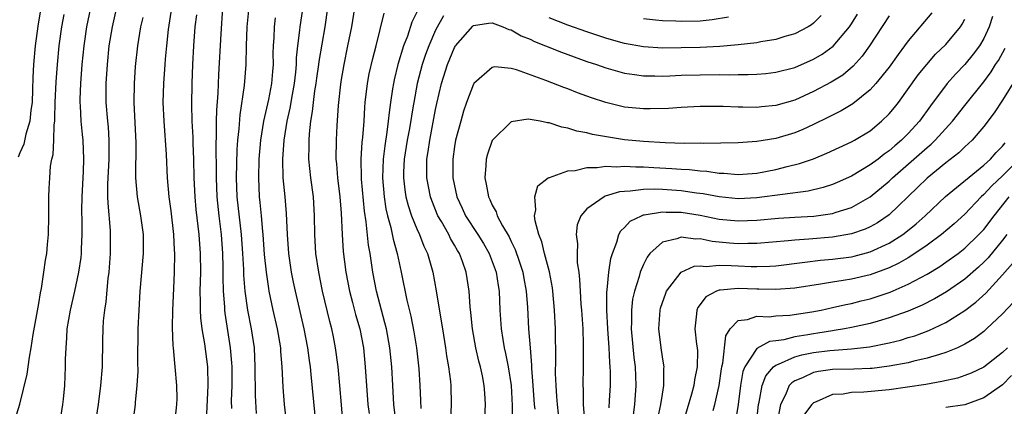
# Model space of a CAD drawing. Units: inches. Extents: x 2592000 to 2593952, y 1548000 to 1549869.
# Drawn here: x 2592839 to 2592943, y 1548719 to 1548760 of the extents above; entities that cross this region are included whole.
import ezdxf

# ---------------------------------------------------------------- set-up
doc = ezdxf.new("R2010")
doc.units = ezdxf.units.IN
doc.header["$MEASUREMENT"] = 0
doc.layers.add('LD25921548_2ft', color=105, linetype='Continuous')

msp = doc.modelspace()

# ---------------------------------------------------------------- linework, layer by layer
at = {"layer": 'LD25921548_2ft'}
for points, elevation in [([(2592847, 1548717), (2592847.31, 1548719), (2592847.57, 1548721), (2592847.73, 1548723), (2592847.77, 1548725.77), (2592847.81, 1548727), (2592847.86, 1548727.86), (2592848, 1548729), (2592848.14, 1548729.86), (2592848.36, 1548732.36), (2592848.44, 1548733), (2592848.59, 1548735), (2592848.6, 1548737), (2592848.58, 1548737.42), (2592848.33, 1548740.33), (2592848.31, 1548741), (2592848.32, 1548742.32), (2592848.47, 1548745), (2592848.46, 1548745.54), (2592848.47, 1548747), (2592848.37, 1548748.37), (2592848.3, 1548749), (2592848.13, 1548751), (2592848.14, 1548753), (2592848.27, 1548755), (2592848.47, 1548757), (2592848.79, 1548759), (2592849.67, 1548763)], 7780), ([(2592870.38, 1548716.38), (2592869.84, 1548722.16), (2592869.75, 1548723), (2592869.65, 1548723.65), (2592869.48, 1548725), (2592869.09, 1548727), (2592868.16, 1548731), (2592867.96, 1548731.96), (2592867.76, 1548733), (2592867.46, 1548735), (2592867.31, 1548737), (2592867.22, 1548739.22), (2592867.07, 1548741), (2592866.87, 1548743), (2592866.82, 1548745), (2592866.97, 1548747), (2592867.28, 1548749), (2592867.6, 1548750.4), (2592867.84, 1548751.84), (2592868.07, 1548753), (2592868.21, 1548754.21), (2592868.28, 1548755), (2592868.29, 1548755.71), (2592868.43, 1548757), (2592868.64, 1548758.64), (2592868.67, 1548759), (2592869.27, 1548763)], 7766), ([(2592846.48, 1548761), (2592846.06, 1548759), (2592845.77, 1548757), (2592845.57, 1548755), (2592845.42, 1548753), (2592845.35, 1548751.35), (2592845.35, 1548751), (2592845.38, 1548750.62), (2592845.46, 1548749), (2592845.59, 1548747.59), (2592845.67, 1548747), (2592845.74, 1548745), (2592845.69, 1548743.69), (2592845.55, 1548741), (2592845.54, 1548739.54), (2592845.57, 1548738.43), (2592845.57, 1548737), (2592845.48, 1548735.48), (2592845.48, 1548735), (2592845.44, 1548734.56), (2592845.21, 1548733), (2592844.8, 1548731), (2592844.34, 1548729), (2592843.99, 1548727), (2592843.95, 1548726.05), (2592843.85, 1548725), (2592843.81, 1548723.81), (2592843.81, 1548723), (2592843.72, 1548721), (2592843.57, 1548719.57), (2592843.5, 1548719), (2592843.2, 1548717)], 7782), ([(2592855.39, 1548717), (2592855.63, 1548719), (2592855.64, 1548719.64), (2592855.62, 1548721), (2592855.45, 1548723), (2592855.39, 1548723.39), (2592855.26, 1548725), (2592855.23, 1548725.23), (2592855.15, 1548727.15), (2592855.18, 1548729), (2592855.28, 1548731.28), (2592855.37, 1548733), (2592855.4, 1548735), (2592855.37, 1548735.37), (2592855.29, 1548737), (2592855, 1548739.51), (2592854.79, 1548741), (2592854.64, 1548743), (2592854.53, 1548745.47), (2592854.26, 1548749), (2592854.18, 1548751), (2592854.23, 1548753), (2592854.37, 1548755), (2592854.43, 1548755.57), (2592854.54, 1548757), (2592854.72, 1548758.72), (2592855.08, 1548761)], 7776), ([(2592860.45, 1548761), (2592860.26, 1548758.26), (2592860.03, 1548753.97), (2592859.96, 1548751.96), (2592859.82, 1548750.18), (2592859.79, 1548749), (2592859.79, 1548747.79), (2592859.73, 1548746.27), (2592859.77, 1548743.77), (2592859.76, 1548743), (2592859.84, 1548741), (2592860.05, 1548739), (2592860.31, 1548737), (2592860.45, 1548735), (2592860.47, 1548733.53), (2592860.47, 1548732.47), (2592860.51, 1548731), (2592860.65, 1548729.35), (2592860.66, 1548729), (2592860.69, 1548728.69), (2592861.26, 1548725), (2592861.4, 1548723.4), (2592861.42, 1548723), (2592861.42, 1548721), (2592861.38, 1548719.38), (2592861.41, 1548718.59)], 7772), ([(2592873.35, 1548715), (2592873.05, 1548718.95), (2592872.88, 1548721), (2592872.68, 1548723), (2592872.4, 1548725), (2592872.18, 1548726.18), (2592872.01, 1548727), (2592871.8, 1548727.8), (2592871.04, 1548731), (2592870.63, 1548733), (2592870.34, 1548735), (2592870.21, 1548737), (2592870.19, 1548739), (2592870.06, 1548741), (2592869.78, 1548743), (2592869.59, 1548745), (2592869.62, 1548746.38), (2592869.62, 1548747), (2592869.66, 1548747.66), (2592869.8, 1548749), (2592869.98, 1548750.02), (2592870.07, 1548751), (2592870.23, 1548752.23), (2592870.36, 1548753), (2592870.43, 1548753.57), (2592870.65, 1548755), (2592870.68, 1548755.32), (2592871.3, 1548759), (2592871.6, 1548761)], 7764), ([(2592874.43, 1548761), (2592874.08, 1548759), (2592873.69, 1548757), (2592873.28, 1548755), (2592873, 1548753.41), (2592872.92, 1548752.92), (2592872.67, 1548750.67), (2592872.55, 1548748.55), (2592872.47, 1548747), (2592872.45, 1548745), (2592872.5, 1548744.5), (2592872.61, 1548743), (2592872.86, 1548741), (2592873, 1548739.28), (2592873.1, 1548737), (2592873.21, 1548735.21), (2592873.48, 1548733), (2592873.87, 1548731), (2592874.2, 1548729.8), (2592874.53, 1548728.53), (2592874.98, 1548727), (2592875.35, 1548725), (2592875.56, 1548723), (2592875.84, 1548719), (2592875.97, 1548718.03)], 7762), ([(2592838.35, 1548717), (2592839, 1548719.03), (2592839.79, 1548722.21), (2592840.01, 1548724.01), (2592840.19, 1548725), (2592840.4, 1548726.4), (2592841, 1548729.7), (2592841.18, 1548730.82), (2592841.28, 1548731.28), (2592841.53, 1548733), (2592841.7, 1548734.3), (2592841.84, 1548735), (2592841.94, 1548735.94), (2592842.04, 1548737), (2592842.08, 1548739), (2592842.06, 1548741), (2592842.12, 1548741.88), (2592842.16, 1548743), (2592842.26, 1548744.26), (2592842.39, 1548745), (2592842.52, 1548745.48), (2592842.59, 1548747), (2592842.63, 1548748.63), (2592842.7, 1548749), (2592842.72, 1548749.28), (2592842.75, 1548751), (2592842.84, 1548753.16), (2592842.98, 1548755), (2592843.17, 1548757), (2592843.45, 1548759), (2592843.68, 1548760.32)], 7784), ([(2592841.19, 1548760.81), (2592840.92, 1548759.08), (2592840.62, 1548757), (2592840.43, 1548755), (2592840.37, 1548753.63), (2592840.35, 1548752.35), (2592840.3, 1548751), (2592840.18, 1548750.18), (2592840.07, 1548749), (2592839.65, 1548747.65), (2592839.42, 1548746.58), (2592839, 1548745.67), (2592838.81, 1548745.19)], 7786), ([(2592852, 1548760), (2592851.78, 1548759), (2592851.46, 1548757), (2592851.21, 1548754.79), (2592851.09, 1548753), (2592851.07, 1548751), (2592851.27, 1548746.73), (2592851.25, 1548743), (2592851.41, 1548741), (2592851.76, 1548739), (2592852.04, 1548737), (2592852.05, 1548735), (2592851.71, 1548731), (2592851.58, 1548729), (2592851.49, 1548727), (2592851.45, 1548723.45), (2592851.47, 1548722.53), (2592851.39, 1548721), (2592851.2, 1548719.2), (2592851.2, 1548719), (2592850.93, 1548716.93)], 7778), ([(2592858.76, 1548717.24), (2592858.92, 1548721), (2592858.88, 1548723), (2592858.58, 1548725.42), (2592858.31, 1548727), (2592858.17, 1548728.17), (2592858.12, 1548729), (2592858.13, 1548729.87), (2592858.09, 1548731), (2592858.14, 1548733), (2592858.13, 1548735), (2592857.98, 1548737), (2592857.67, 1548739.67), (2592857.55, 1548741), (2592857.46, 1548743), (2592857.42, 1548745), (2592857.34, 1548746.66), (2592857.33, 1548747.33), (2592857.24, 1548749), (2592857.21, 1548750.79), (2592857.24, 1548753), (2592857.31, 1548755), (2592857.41, 1548757), (2592857.56, 1548759), (2592857.72, 1548760.28)], 7774), ([(2592864.06, 1548718.06), (2592863.95, 1548719.95), (2592863.92, 1548723), (2592863.82, 1548725), (2592863.53, 1548727), (2592863.13, 1548729), (2592862.84, 1548731), (2592862.7, 1548732.7), (2592862.69, 1548733.31), (2592862.6, 1548735), (2592862.46, 1548737), (2592862, 1548741), (2592861.92, 1548743), (2592862, 1548746), (2592862.08, 1548747), (2592862.21, 1548748.21), (2592862.31, 1548749.69), (2592862.78, 1548752.78), (2592862.96, 1548755), (2592862.99, 1548757), (2592863.07, 1548759), (2592863.22, 1548760.78)], 7770), ([(2592866.03, 1548759.97), (2592865.91, 1548759), (2592865.87, 1548757.87), (2592865.8, 1548757), (2592865.78, 1548756.22), (2592865.8, 1548755), (2592865.73, 1548754.27), (2592865.64, 1548753), (2592865.3, 1548751.3), (2592864.78, 1548749), (2592864.48, 1548747), (2592864.29, 1548745), (2592864.24, 1548743), (2592864.34, 1548741), (2592864.41, 1548740.41), (2592864.54, 1548739), (2592864.67, 1548737.33), (2592864.71, 1548737), (2592864.87, 1548734.87), (2592865.06, 1548733), (2592865.3, 1548731.3), (2592865.36, 1548731), (2592865.78, 1548729), (2592866.24, 1548727), (2592866.58, 1548725), (2592866.6, 1548724.6), (2592866.73, 1548723), (2592866.83, 1548720.83), (2592866.98, 1548719), (2592867.4, 1548715.4)], 7768), ([(2592878.84, 1548717), (2592878.59, 1548719), (2592878.46, 1548721), (2592878.36, 1548723), (2592878.16, 1548725), (2592877.79, 1548727), (2592877.64, 1548727.64), (2592877.26, 1548729), (2592876.73, 1548731), (2592876.34, 1548733), (2592876.25, 1548733.75), (2592876.06, 1548735), (2592875.89, 1548735.89), (2592875.66, 1548738.34), (2592875.46, 1548739.46), (2592875.15, 1548742.85), (2592875.14, 1548743), (2592875.11, 1548745), (2592875.22, 1548746.78), (2592875.29, 1548747.29), (2592875.42, 1548749), (2592875.51, 1548750.49), (2592875.55, 1548751), (2592875.8, 1548753), (2592875.98, 1548754.01), (2592876.34, 1548755.66), (2592876.7, 1548757), (2592877.55, 1548760.45)], 7760), ([(2592881, 1548760.56), (2592880.49, 1548759.51), (2592880.01, 1548758.01), (2592879.61, 1548757), (2592879.01, 1548755), (2592878.61, 1548753.39), (2592878.53, 1548753), (2592878.45, 1548752.45), (2592878.21, 1548751), (2592878.07, 1548749.93), (2592877.99, 1548749), (2592877.85, 1548747.85), (2592877.61, 1548746.39), (2592877.44, 1548745), (2592877.37, 1548743), (2592877.54, 1548741), (2592877.73, 1548739.73), (2592877.91, 1548739), (2592878.27, 1548737.73), (2592878.5, 1548736.5), (2592878.92, 1548735), (2592879.37, 1548733), (2592879.96, 1548730.04), (2592880.36, 1548728.36), (2592880.68, 1548726.68), (2592880.96, 1548725), (2592881.21, 1548722.79), (2592881.33, 1548721), (2592881.41, 1548719.41), (2592881.42, 1548718.58)], 7758), ([(2592883.83, 1548760.17), (2592883, 1548758.65), (2592882.27, 1548757), (2592881.93, 1548756.07), (2592881.57, 1548755), (2592881.05, 1548753), (2592880.68, 1548751), (2592880.63, 1548750.63), (2592880.23, 1548748.23), (2592879.99, 1548747), (2592879.67, 1548745), (2592879.6, 1548743.6), (2592879.59, 1548743), (2592879.73, 1548741.73), (2592879.85, 1548741), (2592880.08, 1548740.08), (2592880.44, 1548739), (2592881, 1548737.61), (2592881.29, 1548737), (2592881.76, 1548735.76), (2592882.14, 1548735), (2592882.7, 1548733), (2592883.05, 1548731.05), (2592883.63, 1548727.63), (2592883.71, 1548727), (2592884.04, 1548725), (2592884.15, 1548724.15), (2592884.36, 1548723), (2592884.56, 1548721.44), (2592884.6, 1548721), (2592884.66, 1548719), (2592884.59, 1548717.41)], 7756), ([(2592888.18, 1548717), (2592888.28, 1548719), (2592888.19, 1548720.19), (2592888.15, 1548721), (2592887.95, 1548722.05), (2592887.75, 1548723), (2592887.58, 1548723.58), (2592887.26, 1548725), (2592886.9, 1548727), (2592886.74, 1548728.74), (2592886.67, 1548729.33), (2592886.56, 1548731), (2592886.24, 1548733), (2592885.84, 1548734.16), (2592885.51, 1548735), (2592885.31, 1548735.31), (2592885, 1548735.89), (2592884.58, 1548736.58), (2592884.39, 1548737), (2592883.61, 1548738.39), (2592883.25, 1548739), (2592882.59, 1548740.59), (2592882.44, 1548741), (2592882.07, 1548743), (2592882.06, 1548744.06), (2592882.08, 1548745), (2592882.22, 1548745.78), (2592882.38, 1548747), (2592883, 1548750.25), (2592883.13, 1548750.87), (2592883.62, 1548753), (2592884.24, 1548755), (2592885, 1548756.8), (2592885.07, 1548756.93), (2592885.12, 1548757), (2592886.93, 1548759.07), (2592887, 1548759.13), (2592888.6, 1548759.4), (2592889, 1548759.42), (2592890.12, 1548759), (2592890.73, 1548758.73), (2592891, 1548758.67), (2592892.06, 1548758.06), (2592893, 1548757.68), (2592893.46, 1548757.46), (2592894.64, 1548757), (2592896.31, 1548756.31), (2592899, 1548755.34), (2592900.04, 1548755), (2592901, 1548754.65), (2592903, 1548754.09), (2592904.05, 1548753.95), (2592905, 1548753.8), (2592906.19, 1548753.81), (2592907, 1548753.78), (2592907.8, 1548753.8), (2592909, 1548753.87), (2592911, 1548753.93), (2592913, 1548753.95), (2592914.08, 1548753.92), (2592915, 1548753.94), (2592916.06, 1548753.94), (2592917, 1548753.98), (2592917.93, 1548754.07), (2592919, 1548754.2), (2592921, 1548754.71), (2592923, 1548755.56), (2592923.9, 1548756.1), (2592925.06, 1548756.94), (2592926.78, 1548759), (2592927, 1548759.32), (2592927.65, 1548760.35)], 7754), ([(2592931, 1548760.18), (2592928.92, 1548757), (2592928.12, 1548755.88), (2592927.17, 1548754.83), (2592926.1, 1548753.9), (2592924.87, 1548753.13), (2592923, 1548752.14), (2592921, 1548751.25), (2592919, 1548750.67), (2592917.47, 1548750.53), (2592917, 1548750.47), (2592915.5, 1548750.5), (2592915, 1548750.5), (2592913.44, 1548750.57), (2592911, 1548750.56), (2592909, 1548750.45), (2592907.65, 1548750.35), (2592905.71, 1548750.3), (2592905, 1548750.31), (2592903, 1548750.51), (2592901, 1548750.97), (2592899.48, 1548751.48), (2592898.02, 1548752.02), (2592897, 1548752.43), (2592896.57, 1548752.57), (2592894.67, 1548753.33), (2592891.55, 1548754.45), (2592891, 1548754.58), (2592889.25, 1548754.75), (2592889, 1548754.71), (2592887.04, 1548753), (2592887, 1548752.94), (2592886.27, 1548751), (2592885.94, 1548750.06), (2592885.65, 1548749), (2592885.12, 1548747), (2592885, 1548746.32), (2592884.81, 1548745), (2592884.81, 1548743), (2592885.24, 1548741), (2592885.81, 1548739.81), (2592886.17, 1548739), (2592887.46, 1548737), (2592888.05, 1548736.05), (2592888.67, 1548735), (2592889, 1548734.15), (2592889.42, 1548733), (2592889.61, 1548731.61), (2592889.71, 1548731), (2592889.79, 1548729), (2592889.93, 1548727), (2592890.1, 1548725.9), (2592890.27, 1548725), (2592890.41, 1548724.41), (2592890.67, 1548723), (2592890.98, 1548721), (2592891.11, 1548718.89), (2592891.11, 1548717)], 7752), ([(2592935.5, 1548760.5), (2592933, 1548757.53), (2592932.63, 1548757), (2592931.93, 1548756.07), (2592931, 1548754.74), (2592929.6, 1548753), (2592929, 1548752.33), (2592927.16, 1548750.84), (2592925.91, 1548750.09), (2592925, 1548749.64), (2592924.58, 1548749.42), (2592923, 1548748.66), (2592921.86, 1548748.14), (2592921, 1548747.79), (2592919, 1548747.19), (2592917, 1548746.85), (2592915, 1548746.71), (2592911.34, 1548746.66), (2592911, 1548746.68), (2592909.35, 1548746.65), (2592907.3, 1548746.7), (2592905, 1548746.85), (2592903, 1548747.05), (2592901.3, 1548747.3), (2592899.59, 1548747.59), (2592899, 1548747.77), (2592897.95, 1548747.95), (2592897, 1548748.28), (2592896.37, 1548748.37), (2592895, 1548748.83), (2592894.83, 1548748.83), (2592894.06, 1548749), (2592893, 1548749.2), (2592892.79, 1548749.21), (2592891, 1548748.95), (2592889, 1548746.97), (2592888.48, 1548745.52), (2592888.34, 1548745), (2592888.32, 1548744.32), (2592888.19, 1548743), (2592888.35, 1548742.35), (2592888.59, 1548741), (2592888.73, 1548740.73), (2592889, 1548740.1), (2592889.4, 1548739.4), (2592889.52, 1548739), (2592890.07, 1548737.93), (2592890.77, 1548736.77), (2592891, 1548736.25), (2592891.43, 1548735.43), (2592891.83, 1548734.17), (2592892.22, 1548733), (2592892.33, 1548732.33), (2592892.57, 1548731), (2592892.71, 1548729.29), (2592892.84, 1548727), (2592892.99, 1548725.01), (2592893.15, 1548723.15), (2592893.16, 1548722.84), (2592893.3, 1548721), (2592893.44, 1548719), (2592893.49, 1548718.51)], 7750), ([(2592923.81, 1548760.19), (2592923, 1548759.39), (2592922.79, 1548759.21), (2592922.42, 1548759), (2592921, 1548758.25), (2592919.97, 1548757.97), (2592919, 1548757.67), (2592917.41, 1548757.41), (2592917, 1548757.32), (2592915, 1548757.09), (2592913.07, 1548756.93), (2592911, 1548756.83), (2592909, 1548756.77), (2592907, 1548756.75), (2592905, 1548756.87), (2592903, 1548757.24), (2592901.62, 1548757.62), (2592901, 1548757.81), (2592899, 1548758.47), (2592897, 1548759.18), (2592895, 1548759.97)], 7756), ([(2592941.92, 1548760.08), (2592941.56, 1548759), (2592941, 1548757.78), (2592940.55, 1548757), (2592939.9, 1548756.1), (2592939, 1548755.02), (2592938.01, 1548753.99), (2592937.14, 1548753), (2592935.38, 1548750.62), (2592934.22, 1548749), (2592933, 1548747.69), (2592932.31, 1548747), (2592931.59, 1548746.41), (2592931, 1548745.87), (2592930.48, 1548745.52), (2592929.84, 1548745), (2592929, 1548744.37), (2592927, 1548743.18), (2592925.5, 1548742.5), (2592925, 1548742.3), (2592924.02, 1548741.98), (2592922.41, 1548741.59), (2592917, 1548740.88), (2592915, 1548740.79), (2592913, 1548740.98), (2592911.31, 1548741.31), (2592910.61, 1548741.39), (2592909, 1548741.63), (2592907, 1548741.76), (2592906.2, 1548741.8), (2592905, 1548741.76), (2592903.58, 1548741.58), (2592903, 1548741.57), (2592902.47, 1548741.53), (2592900.94, 1548741.06), (2592900.82, 1548741), (2592899, 1548739.71), (2592898.35, 1548739), (2592897.98, 1548738.02), (2592897.86, 1548737), (2592898.02, 1548736.02), (2592897.99, 1548735), (2592897.99, 1548734.01), (2592898.15, 1548733), (2592898.24, 1548732.24), (2592898.28, 1548731), (2592898.37, 1548729.63), (2592898.43, 1548729), (2592898.56, 1548727), (2592898.61, 1548725.39), (2592898.61, 1548723), (2592898.59, 1548721), (2592898.62, 1548720.62), (2592898.62, 1548719), (2592898.76, 1548717.24)], 7746), ([(2592913.98, 1548760.02), (2592912.25, 1548759.75), (2592911, 1548759.62), (2592909, 1548759.55), (2592908.41, 1548759.59), (2592907, 1548759.63), (2592906.28, 1548759.72), (2592905, 1548759.86)], 7758), ([(2592896, 1548718), (2592895.88, 1548719), (2592895.83, 1548719.83), (2592895.74, 1548721), (2592895.7, 1548722.3), (2592895.71, 1548723.71), (2592895.68, 1548727), (2592895.59, 1548729), (2592895.39, 1548731), (2592895.35, 1548731.35), (2592895.04, 1548733.04), (2592894.53, 1548735), (2592894.24, 1548736.24), (2592893.93, 1548737), (2592893.53, 1548738.47), (2592893.48, 1548739), (2592893.62, 1548739.62), (2592893.49, 1548741), (2592893.83, 1548742.17), (2592894.92, 1548743), (2592895, 1548743.05), (2592895.05, 1548743.05), (2592897, 1548743.75), (2592897.78, 1548743.78), (2592899, 1548744.1), (2592900.09, 1548744.09), (2592901, 1548744.25), (2592902.19, 1548744.19), (2592903, 1548744.26), (2592904.17, 1548744.17), (2592905, 1548744.17), (2592906.09, 1548744.09), (2592908, 1548744), (2592909, 1548743.92), (2592909.88, 1548743.88), (2592911, 1548743.75), (2592911.71, 1548743.71), (2592913, 1548743.51), (2592913.5, 1548743.5), (2592915, 1548743.36), (2592917, 1548743.51), (2592919, 1548743.9), (2592920.21, 1548744.21), (2592921.49, 1548744.51), (2592922.97, 1548745.03), (2592924.39, 1548745.61), (2592927, 1548746.83), (2592927.32, 1548747), (2592929, 1548748), (2592930.2, 1548749), (2592931, 1548749.79), (2592931.55, 1548750.45), (2592931.97, 1548751), (2592934.08, 1548753.92), (2592934.97, 1548755.03), (2592935.91, 1548756.09), (2592937, 1548757.12), (2592938.54, 1548759), (2592938.72, 1548759.28), (2592939, 1548759.82)], 7748), ([(2592901.35, 1548718.65), (2592901.41, 1548719.41), (2592901.49, 1548721), (2592901.49, 1548722.51), (2592901.48, 1548723), (2592901.44, 1548723.44), (2592901.35, 1548725), (2592901.21, 1548727), (2592901.11, 1548729), (2592901.11, 1548730.89), (2592901.16, 1548731.16), (2592901.34, 1548733), (2592901.55, 1548734.45), (2592901.72, 1548735), (2592902.18, 1548736.18), (2592902.39, 1548737), (2592902.6, 1548737.4), (2592903, 1548737.76), (2592903.59, 1548738.41), (2592904.77, 1548739), (2592905, 1548739.08), (2592905.08, 1548739.08), (2592907, 1548739.4), (2592907.38, 1548739.38), (2592909, 1548739.36), (2592911, 1548739.05), (2592913, 1548738.64), (2592915, 1548738.45), (2592917, 1548738.52), (2592919.27, 1548738.73), (2592921, 1548738.85), (2592923.04, 1548738.96), (2592925, 1548739.24), (2592925.38, 1548739.38), (2592927, 1548739.88), (2592929, 1548741.01), (2592931, 1548742.66), (2592931.35, 1548743), (2592935, 1548746.22), (2592935.44, 1548746.56), (2592935.88, 1548747), (2592937.7, 1548749), (2592939, 1548750.68), (2592941, 1548753.18), (2592941.78, 1548754.22), (2592942.26, 1548755), (2592942.55, 1548755.45), (2592943.26, 1548756.74)], 7744), ([(2592944.45, 1548753.55), (2592943, 1548751.22), (2592942.1, 1548749.9), (2592941, 1548748.46), (2592939.77, 1548747), (2592939, 1548746.28), (2592938.36, 1548745.64), (2592937, 1548744.6), (2592935.01, 1548742.99), (2592934.01, 1548741.99), (2592931, 1548739.08), (2592929.76, 1548738.24), (2592929, 1548737.81), (2592928.44, 1548737.56), (2592927, 1548737.06), (2592925, 1548736.72), (2592922.5, 1548736.5), (2592921, 1548736.4), (2592920.32, 1548736.32), (2592917, 1548736.04), (2592916.05, 1548736.05), (2592915, 1548736.02), (2592914.1, 1548736.1), (2592912.27, 1548736.27), (2592911, 1548736.53), (2592910.51, 1548736.51), (2592909, 1548736.73), (2592908.54, 1548736.54), (2592907, 1548736.21), (2592905.68, 1548735), (2592905.38, 1548734.62), (2592905, 1548733.82), (2592904.66, 1548733), (2592904.54, 1548732.54), (2592904.03, 1548731), (2592903.84, 1548730.16), (2592903.71, 1548729), (2592903.73, 1548727.73), (2592903.7, 1548727), (2592903.99, 1548723.99), (2592904.11, 1548723), (2592904.18, 1548721), (2592904.03, 1548719), (2592903.92, 1548717.92)], 7742), ([(2592906.5, 1548717.5), (2592906.84, 1548719), (2592907, 1548720.09), (2592907.16, 1548721), (2592907.15, 1548722.85), (2592907.17, 1548723), (2592907.15, 1548723.15), (2592907, 1548724.04), (2592906.87, 1548725), (2592906.63, 1548727), (2592906.76, 1548729), (2592906.81, 1548729.19), (2592907, 1548729.81), (2592907.31, 1548730.69), (2592907.44, 1548731), (2592908.97, 1548733), (2592909, 1548733.03), (2592910.35, 1548733.65), (2592911, 1548733.68), (2592911.62, 1548733.62), (2592913, 1548733.75), (2592914.28, 1548733.72), (2592915, 1548733.67), (2592916.39, 1548733.61), (2592917, 1548733.6), (2592918.35, 1548733.65), (2592919, 1548733.7), (2592922.06, 1548734.06), (2592923.72, 1548734.28), (2592925, 1548734.4), (2592927, 1548734.65), (2592927.29, 1548734.71), (2592929, 1548735.16), (2592931, 1548736.1), (2592932.43, 1548737), (2592932.76, 1548737.24), (2592933.86, 1548738.14), (2592934.8, 1548739), (2592936.96, 1548741.04), (2592941, 1548744.35), (2592941.72, 1548745), (2592942.31, 1548745.69), (2592943, 1548746.37), (2592943.27, 1548746.73)], 7740), ([(2592944.74, 1548745), (2592943, 1548743.23), (2592941.85, 1548742.15), (2592941, 1548741.25), (2592940.72, 1548741), (2592939, 1548739.16), (2592937.87, 1548738.13), (2592936.54, 1548737), (2592935, 1548735.86), (2592933.3, 1548734.7), (2592933, 1548734.54), (2592932.03, 1548733.97), (2592931, 1548733.48), (2592929, 1548732.73), (2592927, 1548732.28), (2592926.13, 1548732.13), (2592925, 1548731.96), (2592923.74, 1548731.74), (2592921, 1548731.33), (2592919, 1548731.17), (2592917.21, 1548731.21), (2592917, 1548731.2), (2592915, 1548731.28), (2592913.1, 1548731.1), (2592913, 1548731.1), (2592912.72, 1548731), (2592911.6, 1548730.4), (2592911, 1548729.59), (2592910.74, 1548729.26), (2592910.63, 1548729), (2592910.61, 1548728.61), (2592910.44, 1548727), (2592910.61, 1548725.39), (2592910.67, 1548725), (2592910.7, 1548724.7), (2592910.68, 1548723), (2592910.4, 1548721.6), (2592910.33, 1548721), (2592910.09, 1548720.09), (2592909.16, 1548717)], 7738), ([(2592912.36, 1548718.36), (2592912.56, 1548719), (2592912.99, 1548721), (2592913.24, 1548722.76), (2592913.29, 1548723), (2592913.39, 1548723.39), (2592913.71, 1548726.29), (2592914.16, 1548727), (2592915, 1548727.91), (2592916, 1548728), (2592917, 1548728.36), (2592918.3, 1548728.3), (2592919, 1548728.38), (2592920.47, 1548728.47), (2592922.82, 1548728.82), (2592923.79, 1548729), (2592925, 1548729.26), (2592926.41, 1548729.59), (2592927, 1548729.7), (2592928.03, 1548729.97), (2592929, 1548730.2), (2592929.61, 1548730.39), (2592931.09, 1548730.91), (2592933, 1548731.76), (2592935, 1548732.82), (2592936.37, 1548733.63), (2592937, 1548734.06), (2592938.28, 1548735), (2592939, 1548735.56), (2592940.5, 1548737), (2592940.74, 1548737.26), (2592941, 1548737.54), (2592942.1, 1548739), (2592943.68, 1548741)], 7736), ([(2592943.46, 1548737), (2592943, 1548736.41), (2592941.46, 1548734.54), (2592941, 1548734.07), (2592940.45, 1548733.55), (2592939, 1548732.27), (2592937.07, 1548730.93), (2592935.8, 1548730.2), (2592934.47, 1548729.53), (2592933, 1548728.9), (2592931, 1548728.17), (2592929.84, 1548727.84), (2592929, 1548727.58), (2592927, 1548727.14), (2592926.28, 1548727), (2592925.18, 1548726.82), (2592925, 1548726.8), (2592923.44, 1548726.56), (2592923, 1548726.5), (2592922.38, 1548726.38), (2592921, 1548726.16), (2592919.86, 1548725.86), (2592919, 1548725.75), (2592918.32, 1548725.68), (2592917, 1548724.94), (2592915.73, 1548723), (2592915.52, 1548722.48), (2592915.26, 1548721), (2592915.01, 1548718.99), (2592914.74, 1548717.26)], 7734), ([(2592916.94, 1548717), (2592917.17, 1548719), (2592917.23, 1548719.23), (2592917.55, 1548721), (2592917.95, 1548722.05), (2592918.76, 1548723), (2592919, 1548723.18), (2592919.27, 1548723.27), (2592921, 1548724.06), (2592921.74, 1548724.26), (2592923, 1548724.51), (2592924.73, 1548724.73), (2592927, 1548724.91), (2592928.9, 1548725.1), (2592931, 1548725.52), (2592932.18, 1548725.82), (2592933, 1548726.08), (2592933.72, 1548726.28), (2592935.18, 1548726.82), (2592937, 1548727.68), (2592939, 1548728.96), (2592940.17, 1548729.83), (2592941.21, 1548730.79), (2592943, 1548732.72), (2592944.06, 1548733.94)], 7732), ([(2592944.15, 1548729.85), (2592943, 1548728.59), (2592941.3, 1548727), (2592941, 1548726.74), (2592940.01, 1548725.99), (2592939, 1548725.39), (2592938.21, 1548725), (2592937, 1548724.49), (2592936.31, 1548724.31), (2592935, 1548723.89), (2592933.59, 1548723.59), (2592933, 1548723.43), (2592931, 1548723.05), (2592929.18, 1548722.82), (2592929, 1548722.8), (2592927.25, 1548722.75), (2592925, 1548722.7), (2592923.51, 1548722.49), (2592923, 1548722.38), (2592921.83, 1548721.83), (2592921, 1548721.51), (2592920.69, 1548721.31), (2592920.42, 1548721), (2592920.01, 1548720.01), (2592919.48, 1548719), (2592919.13, 1548717.13)], 7730), ([(2592943.5, 1548725), (2592943, 1548724.51), (2592941, 1548722.97), (2592939.67, 1548722.33), (2592939, 1548722.07), (2592938.21, 1548721.79), (2592936.58, 1548721.42), (2592934.87, 1548721.13), (2592931, 1548720.57), (2592928.3, 1548720.3), (2592927, 1548720.27), (2592926.11, 1548720.11), (2592925, 1548720.05), (2592923.28, 1548719.28), (2592923, 1548719.19), (2592922.8, 1548719), (2592922.04, 1548717.96)], 7728), ([(2592943.94, 1548722.06), (2592943, 1548721.09), (2592941, 1548719.7), (2592939, 1548718.96), (2592937, 1548718.67)], 7726)]:
    msp.add_lwpolyline(points, dxfattribs=dict(at, elevation=elevation))

doc.saveas('drawing.dxf')
